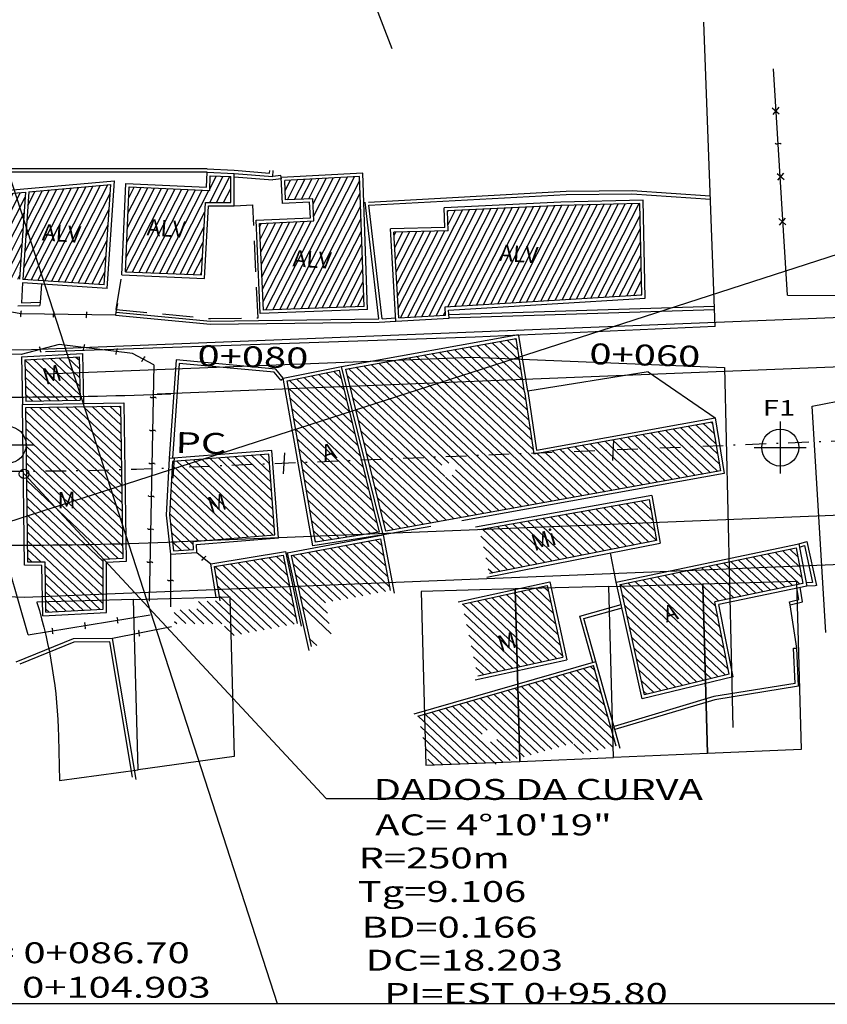
# Model space of a CAD drawing. Extents: x -425 to -5, y 3 to 300.
# Drawn here: x -221 to -172, y 56 to 116 of the extents above; entities that cross this region are included whole.
import ezdxf
from ezdxf.enums import TextEntityAlignment as Align

# ---------------------------------------------------------------- set-up
doc = ezdxf.new("R2010")
doc.units = 0
doc.header["$LTSCALE"] = 5
doc.header["$MEASUREMENT"] = 0
for name, pattern in [('DASHDOT2', [0.5, 0.25, -0.125, 0, -0.125]), ('HIDDEN', [0.375, 0.25, -0.125]), ('LIN0', [0])]:
    doc.linetypes.add(name, pattern=pattern)
doc.layers.get('0').update_dxf_attribs({"linetype": 'CONTINUOUS'})
for name, color, linetype in [('-DEMOLIR--DIVISA', 7, 'CONTINUOUS'), ('-DEMOLIR-ASSENTAR-TXS', 2, 'CONTINUOUS'), ('-DEMOLIR-DIRETRIZ-TXS', 2, 'CONTINUOUS'), ('-EXISTENTE-DIVISA', 1, 'CONTINUOUS'), ('-EXISTENTE-EDIFS', 7, 'LIN0'), ('-EXISTENTE_PL', 7, 'CONTINUOUS'), ('EDIFICAÇÃO', 8, 'CONTINUOUS'), ('EIXO', 7, 'DASHDOT2'), ('ESPEC', 2, 'CONTINUOUS'), ('MALHA', 7, 'CONTINUOUS'), ('MF-PROJ', 2, 'CONTINUOUS'), ('PREDIAL-EXISTE', 1, 'CONTINUOUS'), ('PROJETO', 210, 'CONTINUOUS'), ('STALBL', 3, 'CONTINUOUS')]:
    doc.layers.add(name, color=color, linetype=linetype)
doc.styles.add('REGUA60', font='romans.shx', dxfattribs={"width": 1.4})
doc.styles.add('ROMANS', font='romans', dxfattribs={"height": 0.76})
pattern_1 = [(136.57302, (-115.23615, -290.2748), (-0.25778608, -0.27234415), [])]
pattern_2 = [(136.573022257, (323351.9477, -1659488.95457), (-0.25778607849, -0.27234415312), [])]
pattern_3 = [(62.915833333, (344605.4184, -1655204.6227), (-0.33387699661, 0.170737081896), [])]

# ---------------------------------------------------------------- blocks, each defined once
blk = doc.blocks.new('NORTE2')
at = {"color": 0, "linetype": 'BYBLOCK'}
for p, q in [((0, 14.4), (0, 9)), ((-14.4, 0), (-9, 0)), ((0, 0), (0, -27)), ((9, 0), (14.4, 0))]:
    blk.add_line(p, q, dxfattribs=at)
blk.add_circle((0, 0), 9, dxfattribs=at)
at = {"color": 4}
blk.add_solid([(-9, 0), (0, 9), (9, 0)], dxfattribs=at)
blk = doc.blocks.new('LBL_TIC')
blk.add_line((0, -0.04165), (0, 0.04165))

msp = doc.modelspace()

# ---------------------------------------------------------------- hatches: boundary and pattern name
at = {"layer": 'EDIFICAÇÃO'}
h = msp.add_hatch(dxfattribs=at)
h.set_pattern_fill('ANSI31', color=256, scale=3, angle=17.91583, style=0)
h.set_pattern_definition(pattern_3)
h.paths.add_polyline_path([(-209.749, 105.17), (-208.208, 105.166), (-208.213, 106.745), (-209.455, 106.803), (-209.495, 105.904), (-214.39, 106.117), (-214.614, 100.972), (-209.99, 100.771)])
h.paths.add_polyline_path([(-213.554, 102.942), (-210.632, 102.751), (-210.534, 104.248), (-213.456, 104.439)], flags=24)
h = msp.add_hatch(dxfattribs=at)
h.set_pattern_fill('ANSI31', color=256, scale=3, angle=17.91583, style=0)
h.set_pattern_definition(pattern_3)
h.paths.add_polyline_path([(-203.174, 104.056), (-206.47, 103.905), (-206.229, 98.641), (-200.116, 98.858), (-200.389, 106.744), (-204.938, 106.509), (-204.884, 105.329), (-203.235, 105.405)])
h.paths.add_polyline_path([(-204.702, 101.06), (-201.78, 100.869), (-201.682, 102.366), (-204.604, 102.557)], flags=24)
h = msp.add_hatch(dxfattribs=at)
h.set_pattern_fill('ANSI31', color=256, scale=3, angle=17.91583, style=0)
h.set_pattern_definition(pattern_3)
h.paths.add_polyline_path([(-215.902, 100.17), (-215.496, 106.272), (-220.479, 105.828), (-220.834, 100.498)])
h.paths.add_polyline_path([(-219.92, 102.636), (-216.997, 102.445), (-216.9, 103.942), (-219.822, 104.133)], flags=24)
h = msp.add_hatch(dxfattribs=at)
h.set_pattern_fill('ANSI31', color=256, scale=3, angle=17.91583, style=0)
h.set_pattern_definition(pattern_3)
h.paths.add_polyline_path([(-221.034, 100.512), (-220.681, 105.81), (-227.325, 105.218), (-225.966, 100.84)])
h.paths.add_polyline_path([(-225.027, 102.775), (-222.105, 102.584), (-222.007, 104.081), (-224.929, 104.272)], flags=24)
h = msp.add_hatch(dxfattribs=at)
h.set_pattern_fill('ANSI31', color=256, scale=3, angle=17.91583, style=0)
h.set_pattern_definition(pattern_3)
h.paths.add_polyline_path([(-195.05, 104.659), (-195.023, 103.455), (-198.314, 103.38), (-198.009, 98.173), (-195.174, 98.331), (-195.202, 98.829), (-183.253, 99.557), (-183.379, 105.104), (-188.178, 104.986)])
h.paths.add_polyline_path([(-192.15, 101.391), (-189.228, 101.2), (-189.13, 102.697), (-192.052, 102.888)], flags=24)
h = msp.add_hatch(dxfattribs=at)
h.set_pattern_fill('ANSI31', color=256, scale=3, angle=17.18112, style=0)
h.set_pattern_definition(pattern_1)
h.paths.add_polyline_path([(-220.707, 95.62), (-220.665, 93.113), (-217.365, 93.168), (-217.41, 95.797)])
h.paths.add_polyline_path([(-219.443, 93.823), (-218.237, 94.195), (-218.68, 95.628), (-219.886, 95.256)], flags=24)
h = msp.add_hatch(dxfattribs=at)
h.set_pattern_fill('ANSI31', color=256, scale=3, angle=17.18112, style=0)
h.set_pattern_definition(pattern_1)
h.paths.add_polyline_path([(-201.631, 94.982), (-204.798, 94.347), (-203.063, 84.552), (-199.204, 85.143)])
h.paths.add_polyline_path([(-202.638, 89.123), (-201.432, 89.495), (-201.875, 90.928), (-203.081, 90.556)], flags=24)
h = msp.add_hatch(dxfattribs=at)
h.set_pattern_fill('ANSI31', color=256, scale=3, angle=17.18112, style=0)
h.set_pattern_definition(pattern_1)
h.paths.add_polyline_path([(-214.911, 92.81), (-220.659, 92.713), (-220.54, 83.335), (-219.484, 83.328), (-219.436, 80.283), (-215.958, 80.47), (-215.956, 83.49), (-214.771, 83.561)])
h.paths.add_polyline_path([(-218.786, 86.345), (-217.525, 86.362), (-217.545, 87.862), (-218.807, 87.845)], flags=24)
h = msp.add_hatch(dxfattribs=at)
h.set_pattern_fill('ANSI31', color=256, scale=3, angle=17.18112, style=0)
h.set_pattern_definition(pattern_1)
h.paths.add_polyline_path([(-211.927, 86.195), (-211.694, 84.024), (-210.477, 84.097), (-210.507, 84.592), (-205.53, 84.996), (-205.9, 89.89), (-211.754, 89.446)])
h.paths.add_polyline_path([(-209.418, 86.001), (-208.212, 86.374), (-208.655, 87.807), (-209.861, 87.435)], flags=24)
h = msp.add_hatch(dxfattribs=at)
h.set_pattern_fill('ANSI31', color=256, scale=3, angle=17.18112, style=0)
h.set_pattern_definition(pattern_1)
h.paths.add_polyline_path([(-193.119, 85.303), (-192.513, 82.644), (-182.374, 84.638), (-182.817, 87.143)])
h.paths.add_polyline_path([(-189.604, 84.308), (-188.796, 84.558), (-189.018, 85.275), (-189.825, 85.025)], flags=24)
h = msp.add_hatch(dxfattribs=at)
h.set_pattern_fill('ANSI31', color=256, scale=3, angle=17.18112, style=0)
h.set_pattern_definition(pattern_2)
h.paths.add_polyline_path([(-204.174, 79.598), (-205.039, 83.751), (-209.197, 83.059), (-208.865, 80.99), (-210.288, 80.927), (-210.268, 80.477), (-211.416, 80.426), (-211.666, 80.415), (-211.63, 79.599), (-208.635, 79.579), (-208.417, 78.803)])
h.paths.add_polyline_path([(-208.636, 79.712), (-207.92, 79.934), (-208.141, 80.65), (-208.858, 80.429)], flags=24)
h = msp.add_hatch(dxfattribs=at)
h.set_pattern_fill('ANSI31', color=256, scale=3, angle=17.18112, style=0)
h.set_pattern_definition(pattern_2)
h.paths.add_polyline_path([(-178.824, 80.918), (-173.475, 82.035), (-173.889, 84.206), (-184.57, 81.969), (-183.087, 75.274), (-177.948, 76.523)])
h.paths.add_polyline_path([(-181.889, 79.357), (-180.683, 79.73), (-181.126, 81.163), (-182.332, 80.79)], flags=24)
h = msp.add_hatch(dxfattribs=at)
h.set_pattern_fill('ANSI31', color=256, scale=3, angle=17.18112, style=0)
h.set_pattern_definition(pattern_1)
h.paths.add_polyline_path([(-189.002, 81.905), (-194.173, 80.774), (-193.222, 76.427), (-188.052, 77.558)])
h.paths.add_polyline_path([(-191.724, 77.633), (-190.689, 77.953), (-190.91, 78.669), (-191.945, 78.349)], flags=24)

# ---------------------------------------------------------------- linework, layer by layer
at = {"layer": '-DEMOLIR--DIVISA'}
for p, q in [((-175.343, 110.925), (-174.914, 110.555)), ((-174.944, 110.954), (-175.313, 110.526)), ((-175.131, 108.735), (-175.169, 108.767)), ((-175.131, 108.735), (-174.981, 108.746)), ((-174.832, 108.757), (-174.981, 108.746)), ((-174.832, 108.757), (-174.794, 108.724)), ((-175.048, 106.936), (-174.62, 106.566)), ((-174.649, 106.965), (-175.019, 106.537)), ((-174.948, 104.195), (-174.52, 103.826)), ((-174.549, 104.225), (-174.919, 103.796)), ((-199.22, 98.107), (-199.381, 99.478)), ((-199.02, 98.117), (-199.181, 99.484)), ((-220.965, 98.407), (-223.193, 98.824)), ((-215.099, 99.046), (-215.183, 98.521)), ((-178.847, 98.854), (-194.974, 98.342)), ((-220.968, 98.257), (-221.003, 98.222)), ((-220.968, 98.257), (-220.965, 98.407)), ((-220.963, 98.557), (-220.965, 98.407)), ((-215.214, 98.323), (-220.965, 98.407)), ((-220.963, 98.557), (-220.927, 98.592)), ((-218.968, 98.228), (-219.004, 98.193)), ((-218.968, 98.228), (-218.966, 98.378)), ((-218.963, 98.528), (-218.966, 98.378)), ((-218.963, 98.528), (-218.928, 98.563)), ((-216.968, 98.199), (-217.004, 98.164)), ((-216.968, 98.199), (-216.966, 98.349)), ((-216.964, 98.499), (-216.966, 98.349)), ((-216.964, 98.499), (-216.928, 98.533)), ((-215.183, 98.521), (-215.214, 98.323)), ((-215.214, 98.323), (-209.449, 97.774)), ((-215.183, 98.521), (-209.441, 97.974)), ((-209.441, 97.974), (-199.22, 98.107)), ((-199.02, 98.117), (-198.208, 98.162)), ((-178.84, 98.655), (-194.963, 98.143)), ((-209.449, 97.774), (-199.197, 97.907)), ((-199.197, 97.907), (-198.197, 97.963)), ((-201.483, 95.216), (-190.74, 97.147)), ((-190.186, 93.714), (-190.718, 97.102)), ((-218.633, 96.549), (-220.941, 95.944)), ((-219.825, 96.391), (-219.799, 96.435)), ((-219.825, 96.391), (-219.787, 96.246)), ((-214.178, 96.001), (-218.633, 96.549)), ((-217.147, 96.215), (-217.129, 96.364)), ((-217.111, 96.513), (-217.129, 96.364)), ((-217.111, 96.513), (-217.071, 96.543)), ((-215.126, 96.268), (-215.086, 96.299)), ((-220.941, 95.944), (-222.706, 95.959)), ((-219.749, 96.101), (-219.787, 96.246)), ((-219.749, 96.101), (-219.774, 96.058)), ((-217.147, 96.215), (-217.187, 96.184)), ((-215.162, 95.971), (-215.202, 95.94)), ((-215.162, 95.971), (-215.144, 96.119)), ((-215.126, 96.268), (-215.144, 96.119)), ((-212.881, 95.323), (-214.178, 96.001)), ((-213.46, 95.795), (-213.53, 95.662)), ((-213.46, 95.795), (-213.412, 95.81)), ((-213.599, 95.529), (-213.647, 95.514)), ((-213.599, 95.529), (-213.53, 95.662)), ((-212.881, 95.323), (-213.174, 80.967)), ((-182.883, 94.888), (-190.186, 93.714)), ((-213.072, 93.326), (-213.107, 93.362)), ((-213.072, 93.326), (-212.922, 93.323)), ((-212.772, 93.32), (-212.922, 93.323)), ((-212.772, 93.32), (-212.738, 93.284)), ((-213.113, 91.327), (-213.148, 91.363)), ((-213.113, 91.327), (-212.963, 91.324)), ((-212.813, 91.321), (-212.963, 91.324)), ((-212.813, 91.321), (-212.778, 91.285)), ((-213.154, 89.327), (-213.188, 89.363)), ((-213.154, 89.327), (-213.004, 89.324)), ((-212.854, 89.321), (-213.004, 89.324)), ((-212.854, 89.321), (-212.819, 89.285)), ((-213.195, 87.328), (-213.229, 87.364)), ((-213.195, 87.328), (-213.045, 87.324)), ((-212.895, 87.321), (-213.045, 87.324)), ((-212.895, 87.321), (-212.86, 87.285)), ((-213.235, 85.328), (-213.27, 85.364)), ((-213.235, 85.328), (-213.085, 85.325)), ((-212.935, 85.322), (-213.085, 85.325)), ((-212.935, 85.322), (-212.901, 85.286)), ((-220.515, 78.912), (-222.249, 84.9)), ((-210.265, 83.91), (-209.427, 83.224)), ((-184.809, 82.123), (-185.156, 83.887)), ((-213.276, 83.328), (-213.311, 83.364)), ((-213.276, 83.328), (-213.126, 83.325)), ((-212.976, 83.322), (-213.126, 83.325)), ((-212.976, 83.322), (-212.941, 83.286)), ((-209.941, 83.451), (-209.991, 83.446)), ((-209.941, 83.451), (-209.846, 83.567)), ((-209.751, 83.683), (-209.846, 83.567)), ((-209.751, 83.683), (-209.701, 83.688)), ((-212.024, 82.21), (-212.059, 82.245)), ((-212.024, 82.21), (-211.874, 82.21)), ((-211.724, 82.209), (-211.874, 82.21)), ((-211.724, 82.209), (-211.688, 82.174)), ((-173.833, 81.644), (-173.852, 81.752)), ((-173.636, 81.68), (-173.656, 81.792)), ((-215.114, 79.948), (-215.085, 79.988)), ((-213.812, 79.159), (-213.785, 79.2)), ((-213.812, 79.159), (-213.783, 79.011)), ((-213.754, 78.864), (-213.783, 79.011)), ((-213.754, 78.864), (-213.782, 78.823))]:
    msp.add_line(p, q, dxfattribs=at)
at = {"layer": '-EXISTENTE-DIVISA', "color": 0}
for p, q in [((-208.013, 106.736), (-205.659, 106.542)), ((-205.171, 106.813), (-205.665, 106.743)), ((-205.143, 106.615), (-205.659, 106.542)), ((-205.143, 106.615), (-205.171, 106.813))]:
    msp.add_line(p, q, dxfattribs=at)
at = {"layer": '-EXISTENTE-DIVISA', "color": 7}
for p, q in [((-199.85, 105.202), (-187.855, 105.857)), ((-187.855, 105.857), (-183.85, 105.897)), ((-183.85, 105.897), (-179.101, 105.571)), ((-199.828, 105.003), (-187.849, 105.657)), ((-187.849, 105.657), (-183.856, 105.697)), ((-183.856, 105.697), (-179.093, 105.37)), ((-199.381, 99.478), (-200.052, 105.191)), ((-199.181, 99.484), (-199.828, 105.003))]:
    msp.add_line(p, q, dxfattribs=at)
at = {"layer": '-EXISTENTE-EDIFS', "linetype": 'CONTINUOUS'}
for p, q in [((-209.642, 107.212), (-226.117, 107.226)), ((-209.642, 107.212), (-208.001, 107.136)), ((-208.001, 107.136), (-205.857, 106.959)), ((-205.857, 106.959), (-205.85, 107.119)), ((-205.665, 106.743), (-205.65, 107.117)), ((-227.589, 105.395), (-215.28, 106.492)), ((-209.646, 107.012), (-226.303, 107.026)), ((-209.686, 106.113), (-209.646, 107.012)), ((-209.646, 107.012), (-208.014, 106.936)), ((-209.646, 107.012), (-208.014, 106.936)), ((-209.495, 105.904), (-209.455, 106.803)), ((-209.455, 106.803), (-208.213, 106.745)), ((-208.208, 105.166), (-208.213, 106.745)), ((-208.008, 104.965), (-208.014, 106.936)), ((-208.014, 106.936), (-205.665, 106.743)), ((-200.196, 106.954), (-205.147, 106.699)), ((-205.074, 105.12), (-205.147, 106.699)), ((-200.389, 106.744), (-204.938, 106.509)), ((-204.884, 105.329), (-204.938, 106.509)), ((-200.116, 98.858), (-200.389, 106.744)), ((-199.909, 98.665), (-200.196, 106.954)), ((-220.479, 105.828), (-215.496, 106.272)), ((-214.823, 100.781), (-214.581, 106.326)), ((-214.614, 100.972), (-214.39, 106.117)), ((-214.581, 106.326), (-209.686, 106.113)), ((-214.39, 106.117), (-209.495, 105.904)), ((-227.325, 105.218), (-220.681, 105.81)), ((-203.235, 105.405), (-204.884, 105.329)), ((-203.174, 104.056), (-203.235, 105.405)), ((-183.184, 105.309), (-188.185, 105.186)), ((-183.049, 99.369), (-183.184, 105.309)), ((-209.749, 105.17), (-208.208, 105.166)), ((-209.56, 104.97), (-208.008, 104.965)), ((-203.426, 105.196), (-205.074, 105.12)), ((-203.383, 104.247), (-203.426, 105.196)), ((-188.185, 105.186), (-195.254, 104.85)), ((-195.227, 103.65), (-195.254, 104.85)), ((-188.178, 104.986), (-195.05, 104.659)), ((-195.023, 103.455), (-195.05, 104.659)), ((-183.379, 105.104), (-188.178, 104.986)), ((-183.253, 99.557), (-183.379, 105.104)), ((-206.679, 104.096), (-203.383, 104.247)), ((-206.42, 98.434), (-206.679, 104.096)), ((-206.47, 103.905), (-203.174, 104.056)), ((-206.229, 98.641), (-206.47, 103.905)), ((-195.227, 103.65), (-198.526, 103.576)), ((-198.197, 97.963), (-198.526, 103.576)), ((-195.023, 103.455), (-198.314, 103.38)), ((-198.009, 98.173), (-198.314, 103.38)), ((-195.202, 98.829), (-183.253, 99.557)), ((-194.991, 98.642), (-183.049, 99.369)), ((-200.116, 98.858), (-206.229, 98.641)), ((-195.174, 98.331), (-195.202, 98.829)), ((-199.909, 98.665), (-206.42, 98.434)), ((-198.197, 97.963), (-194.963, 98.143)), ((-198.009, 98.173), (-195.174, 98.331)), ((-194.963, 98.143), (-194.991, 98.642))]:
    msp.add_line(p, q, dxfattribs=at)
at = {"layer": '-EXISTENTE-EDIFS', "linetype": 'HIDDEN', "ltscale": 1.5}
for p, q in [((-208.008, 104.965), (-206.872, 105.025)), ((-206.558, 98.161), (-206.872, 105.025)), ((-215.168, 98.67), (-209.435, 98.124)), ((-209.435, 98.124), (-206.558, 98.161))]:
    msp.add_line(p, q, dxfattribs=at)
at = {"layer": '-EXISTENTE-EDIFS'}
msp.add_line((-219.784, 99.118), (-219.797, 98.917), dxfattribs=at)
at = {"layer": '-EXISTENTE-EDIFS', "linetype": 'HIDDEN', "ltscale": 1.5}
msp.add_lwpolyline([(-215.168, 98.67), (-214.823, 100.781)], dxfattribs=at)
at = {"layer": '-EXISTENTE_PL'}
for points in [[(-185.256, 81.859), (-179.558, 82.016), (-179.275, 71.709), (-184.971, 71.47)], [(-179.558, 82.016), (-173.86, 82.172), (-173.58, 71.949), (-179.275, 71.709)], [(-196.652, 81.546), (-196.362, 70.991), (-190.666, 71.231), (-190.954, 81.703)], [(-185.256, 81.859), (-190.954, 81.703), (-190.666, 71.231), (-184.971, 71.47)], [(-214.126, 81.066), (-208.278, 81.227), (-208.012, 71.526), (-213.842, 70.721)]]:
    msp.add_lwpolyline(points, close=True, dxfattribs=at)
msp.add_lwpolyline([(-219.986, 80.905, 0.002534), (-219.98, 80.886, -0.06834), (-218.671, 72.746), (-218.609, 70.063), (-213.842, 70.721), (-214.126, 81.066)], format="xyb", close=True, dxfattribs=at)
at = {"layer": 'EDIFICAÇÃO', "linetype": 'CONTINUOUS'}
for p, q in [((-215.716, 99.957), (-215.28, 106.492)), ((-215.902, 100.17), (-215.496, 106.272)), ((-209.99, 100.771), (-209.749, 105.17)), ((-209.801, 100.562), (-209.56, 104.97)), ((-215.902, 100.17), (-220.834, 100.498)), ((-214.823, 100.781), (-209.801, 100.562)), ((-214.614, 100.972), (-209.99, 100.771)), ((-215.716, 99.957), (-220.848, 100.299)), ((-217.775, 78.679), (-221.263, 77.258)), ((-217.736, 78.479), (-221.022, 77.14)), ((-215.39, 78.689), (-217.775, 78.679)), ((-215.559, 78.488), (-217.736, 78.479)), ((-214.19, 70.279), (-215.559, 78.488)), ((-213.962, 70.13), (-215.39, 78.689))]:
    msp.add_line(p, q, dxfattribs=at)
at = {"layer": 'EDIFICAÇÃO'}
for p, q in [((-220.681, 105.81), (-221.034, 100.512)), ((-220.479, 105.828), (-220.834, 100.498)), ((-220.848, 100.299), (-220.928, 99.086)), ((-221.142, 98.89), (-219.797, 98.917)), ((-220.928, 99.086), (-219.784, 99.118)), ((-201.483, 95.216), (-190.74, 97.147)), ((-201.237, 95.056), (-190.891, 96.916)), ((-190.874, 96.81), (-190.971, 96.902)), ((-190.384, 93.683), (-190.891, 96.916)), ((-190.186, 93.714), (-190.718, 97.102)), ((-190.22, 92.576), (-194.18, 96.325)), ((-190.309, 93.177), (-193.722, 96.407)), ((-190.399, 93.779), (-193.263, 96.49)), ((-190.494, 94.385), (-192.805, 96.572)), ((-190.589, 94.991), (-192.346, 96.655)), ((-190.684, 95.598), (-191.888, 96.737)), ((-190.779, 96.204), (-191.43, 96.819)), ((-220.91, 95.809), (-217.213, 96.008)), ((-220.91, 95.809), (-220.861, 92.909)), ((-220.707, 95.62), (-217.41, 95.797)), ((-217.41, 95.797), (-217.365, 93.168)), ((-217.213, 96.008), (-217.162, 92.972)), ((-188.262, 87.109), (-197.389, 95.748)), ((-187.804, 87.191), (-196.931, 95.831)), ((-187.346, 87.274), (-196.472, 95.913)), ((-189.863, 90.173), (-196.014, 95.995)), ((-189.952, 90.774), (-195.556, 96.078)), ((-190.041, 91.375), (-195.097, 96.16)), ((-190.131, 91.975), (-194.639, 96.243)), ((-220.707, 95.62), (-220.665, 93.113)), ((-211.539, 95.614), (-211.944, 89.632)), ((-211.353, 95.396), (-211.743, 89.647)), ((-194.981, 89.338), (-201.057, 95.089)), ((-191.47, 86.531), (-200.599, 95.171)), ((-191.012, 86.613), (-200.14, 95.254)), ((-190.554, 86.696), (-199.682, 95.336)), ((-190.095, 86.779), (-199.223, 95.419)), ((-189.637, 86.861), (-198.765, 95.501)), ((-189.179, 86.944), (-198.306, 95.583)), ((-188.72, 87.026), (-197.848, 95.666)), ((-203.226, 84.324), (-205.029, 94.504)), ((-203.226, 84.324), (-205.029, 94.504)), ((-195.393, 89.211), (-201.137, 94.648)), ((-182.883, 94.888), (-190.186, 93.714)), ((-203.063, 84.552), (-204.798, 94.347)), ((-195.222, 88.533), (-200.97, 93.974)), ((-193.303, 86.201), (-200.804, 93.301)), ((-190.384, 93.684), (-189.822, 89.899)), ((-190.186, 93.714), (-189.655, 90.132)), ((-220.861, 92.909), (-214.714, 93.013)), ((-220.738, 83.137), (-220.861, 92.909)), ((-220.665, 93.113), (-217.365, 93.168)), ((-220.659, 92.713), (-214.911, 92.81)), ((-220.54, 83.335), (-220.659, 92.713)), ((-214.911, 92.81), (-214.771, 83.561)), ((-214.714, 93.013), (-214.569, 83.373)), ((-193.762, 86.118), (-200.638, 92.627)), ((-194.22, 86.036), (-200.472, 91.953)), ((-178.552, 89.277), (-180.905, 91.505)), ((-178.653, 89.89), (-180.447, 91.588)), ((-178.755, 90.502), (-179.989, 91.67)), ((-178.857, 91.115), (-179.531, 91.753)), ((-178.958, 91.727), (-179.072, 91.835)), ((-194.678, 85.953), (-200.306, 91.28)), ((-181.388, 88.347), (-184.113, 90.927)), ((-180.929, 88.43), (-183.655, 91.01)), ((-180.471, 88.512), (-183.197, 91.092)), ((-180.013, 88.595), (-182.739, 91.175)), ((-179.555, 88.677), (-182.28, 91.257)), ((-179.096, 88.76), (-181.822, 91.34)), ((-178.638, 88.842), (-181.364, 91.422)), ((-195.137, 85.87), (-200.14, 90.606)), ((-184.596, 87.769), (-187.322, 90.349)), ((-184.138, 87.852), (-186.863, 90.432)), ((-183.679, 87.934), (-186.405, 90.514)), ((-183.221, 88.017), (-185.947, 90.597)), ((-182.763, 88.099), (-185.488, 90.679)), ((-182.304, 88.182), (-185.03, 90.762)), ((-181.846, 88.265), (-184.572, 90.845)), ((-205.716, 90.105), (-211.944, 89.632)), ((-205.9, 89.89), (-211.754, 89.446)), ((-205.53, 84.996), (-205.9, 89.89)), ((-205.315, 84.813), (-205.716, 90.105)), ((-195.595, 85.788), (-199.973, 89.932)), ((-186.887, 87.356), (-189.613, 89.936)), ((-186.429, 87.439), (-189.155, 90.019)), ((-185.971, 87.522), (-188.696, 90.102)), ((-185.512, 87.604), (-188.238, 90.184)), ((-185.054, 87.687), (-187.78, 90.267)), ((-211.944, 89.632), (-212.128, 86.19)), ((-211.754, 89.446), (-211.927, 86.195)), ((-196.053, 85.705), (-199.807, 89.259)), ((-196.511, 85.623), (-199.641, 88.585)), ((-192.387, 86.366), (-194.767, 88.619)), ((-191.928, 86.448), (-194.564, 88.943)), ((-196.97, 85.54), (-199.475, 87.912)), ((-192.845, 86.283), (-195.179, 88.492)), ((-182.655, 87.375), (-193.361, 85.463)), ((-182.655, 87.375), (-182.142, 84.48)), ((-197.428, 85.458), (-199.309, 87.238)), ((-193.119, 85.303), (-182.817, 87.143)), ((-182.817, 87.143), (-182.374, 84.638)), ((-212.128, 86.19), (-211.872, 83.813)), ((-211.927, 86.195), (-211.694, 84.024)), ((-197.886, 85.375), (-199.143, 86.564)), ((-198.345, 85.293), (-198.976, 85.891)), ((-210.507, 84.592), (-205.53, 84.996)), ((-198.803, 85.21), (-198.81, 85.217)), ((-210.477, 84.097), (-210.507, 84.592)), ((-210.295, 84.409), (-205.315, 84.813)), ((-210.265, 83.91), (-210.295, 84.409)), ((-198.577, 81.827), (-201.244, 84.352)), ((-198.693, 82.453), (-200.788, 84.436)), ((-198.809, 83.079), (-200.332, 84.521)), ((-198.925, 83.706), (-199.876, 84.605)), ((-199.041, 84.332), (-199.419, 84.69)), ((-192.664, 82.41), (-182.142, 84.48)), ((-182.374, 84.638), (-192.513, 82.644)), ((-184.809, 82.123), (-173.73, 84.443)), ((-173.73, 84.443), (-173.241, 84.581)), ((-173.73, 84.443), (-173.241, 81.879)), ((-173.693, 84.246), (-173.39, 84.331)), ((-173.39, 84.331), (-172.889, 82.085)), ((-173.241, 84.581), (-172.646, 81.917)), ((-211.872, 83.813), (-211.875, 80.606)), ((-211.872, 83.813), (-210.265, 83.91)), ((-211.694, 84.024), (-210.477, 84.097)), ((-209.427, 83.224), (-204.882, 83.979)), ((-209.197, 83.059), (-205.039, 83.751)), ((-205.039, 83.751), (-204.174, 79.598)), ((-204.882, 83.979), (-203.937, 79.439)), ((-204.789, 83.898), (-203.477, 77.963)), ((-204.549, 83.739), (-203.324, 78.2)), ((-201.562, 81.038), (-204.438, 83.76)), ((-201.106, 81.123), (-203.981, 83.845)), ((-200.65, 81.207), (-203.525, 83.929)), ((-200.194, 81.292), (-203.069, 84.014)), ((-199.737, 81.376), (-202.613, 84.098)), ((-199.281, 81.461), (-202.157, 84.183)), ((-198.825, 81.546), (-201.7, 84.267)), ((-184.57, 81.969), (-173.889, 84.206)), ((-173.889, 84.206), (-173.475, 82.035)), ((-219.68, 83.129), (-220.738, 83.137)), ((-219.484, 83.328), (-220.54, 83.335)), ((-219.633, 80.072), (-219.68, 83.129)), ((-219.436, 80.283), (-219.484, 83.328)), ((-215.958, 80.47), (-215.956, 83.49)), ((-214.771, 83.561), (-215.956, 83.49)), ((-215.758, 80.281), (-215.756, 83.301)), ((-214.569, 83.373), (-215.756, 83.301)), ((-209.098, 81.18), (-209.427, 83.224)), ((-202.018, 80.954), (-204.44, 83.246)), ((-208.865, 80.99), (-209.197, 83.059)), ((-202.466, 80.861), (-204.296, 82.593)), ((-202.35, 80.235), (-204.151, 81.94)), ((-194.411, 80.927), (-188.85, 82.143)), ((-188.85, 82.143), (-187.814, 77.405)), ((-183.238, 75.032), (-184.809, 82.123)), ((-183.087, 75.274), (-184.57, 81.969)), ((-173.475, 82.035), (-178.824, 80.918)), ((-172.889, 82.085), (-173.279, 82.078)), ((-194.173, 80.774), (-189.002, 81.905)), ((-189.002, 81.905), (-188.052, 77.558)), ((-173.241, 81.879), (-178.59, 80.763)), ((-173.729, 81.068), (-173.833, 81.644)), ((-173.498, 80.919), (-173.636, 81.68)), ((-172.736, 81.888), (-173.241, 81.879)), ((-172.646, 81.917), (-172.736, 81.888)), ((-202.234, 79.609), (-204.007, 81.287)), ((-187.025, 80.047), (-184.506, 80.751)), ((-177.948, 76.523), (-178.824, 80.918)), ((-177.715, 76.374), (-178.59, 80.763)), ((-174.299, 80.929), (-173.729, 81.068)), ((-174.252, 80.735), (-173.498, 80.919)), ((-173.852, 78.107), (-174.252, 80.735)), ((-219.633, 80.072), (-215.758, 80.281)), ((-219.436, 80.283), (-215.958, 80.47)), ((-202.118, 78.982), (-203.862, 80.634)), ((-186.778, 79.909), (-184.462, 80.556)), ((-220.515, 78.912), (-213.116, 80.123)), ((-217.087, 79.625), (-217.058, 79.665)), ((-217.087, 79.625), (-217.063, 79.477)), ((-215.114, 79.948), (-215.09, 79.8)), ((-215.065, 79.652), (-215.094, 79.611)), ((-215.065, 79.652), (-215.09, 79.8)), ((-186.239, 77.236), (-187.025, 80.047)), ((-186.046, 77.289), (-186.778, 79.909)), ((-219.061, 79.302), (-219.032, 79.342)), ((-219.061, 79.302), (-219.037, 79.154)), ((-219.013, 79.006), (-219.042, 78.965)), ((-219.013, 79.006), (-219.037, 79.154)), ((-217.039, 79.329), (-217.068, 79.288)), ((-217.039, 79.329), (-217.063, 79.477)), ((-211.821, 79.4), (-215.39, 78.693)), ((-202.999, 78.268), (-203.429, 78.675)), ((-174.052, 78.098), (-173.852, 78.107)), ((-173.952, 75.959), (-174.052, 78.098)), ((-173.744, 75.79), (-173.852, 78.107)), ((-197.087, 74.122), (-186.047, 77.291)), ((-193.375, 76.189), (-187.814, 77.405)), ((-193.222, 76.427), (-188.052, 77.558)), ((-184.573, 72.014), (-186.047, 77.291)), ((-196.85, 73.982), (-186.185, 77.043)), ((-185.509, 74.621), (-187.63, 76.628)), ((-185.705, 75.323), (-187.211, 76.748)), ((-185.901, 76.025), (-186.792, 76.869)), ((-186.097, 76.727), (-186.374, 76.989)), ((-184.822, 72.162), (-186.185, 77.043)), ((-185.48, 72.012), (-189.722, 76.028)), ((-185.04, 72.112), (-189.304, 76.148)), ((-184.92, 72.515), (-188.885, 76.268)), ((-185.116, 73.217), (-188.467, 76.388)), ((-185.312, 73.919), (-188.048, 76.508)), ((-177.715, 76.374), (-183.238, 75.032)), ((-177.948, 76.523), (-183.087, 75.274)), ((-173.952, 75.959), (-178.88, 75.166)), ((-188.29, 72.09), (-191.815, 75.427)), ((-187.866, 72.205), (-191.397, 75.547)), ((-187.443, 72.321), (-190.978, 75.667)), ((-186.359, 71.811), (-190.56, 75.787)), ((-185.919, 71.912), (-190.141, 75.908)), ((-173.744, 75.79), (-178.836, 74.97)), ((-190.409, 71.514), (-193.908, 74.826)), ((-189.985, 71.629), (-193.49, 74.946)), ((-189.561, 71.744), (-193.071, 75.067)), ((-189.138, 71.86), (-192.653, 75.187)), ((-188.714, 71.975), (-192.234, 75.307)), ((-178.88, 75.166), (-184.946, 73.35)), ((-178.836, 74.97), (-184.892, 73.157)), ((-192.745, 71.143), (-196.001, 74.226)), ((-192.104, 71.053), (-195.583, 74.346)), ((-191.68, 71.168), (-195.164, 74.466)), ((-192.947, 72.884), (-194.746, 74.586)), ((-192.657, 73.125), (-194.327, 74.706)), ((-193.79, 71.1), (-196.838, 73.985)), ((-193.267, 71.121), (-196.42, 74.105)), ((-194.312, 71.078), (-196.705, 73.343)), ((-194.834, 71.056), (-196.556, 72.685)), ((-191.256, 71.283), (-192.443, 72.407)), ((-190.832, 71.398), (-192.063, 72.563)), ((-195.357, 71.034), (-196.406, 72.027)), ((-186.798, 71.711), (-187.393, 72.274)), ((-195.879, 71.012), (-196.257, 71.369)), ((-96.499, 56.499), (-380.183, 56.499))]:
    msp.add_line(p, q, dxfattribs=at)
at = {"layer": 'EDIFICAÇÃO', "linetype": 'HIDDEN', "ltscale": 1.5}
msp.add_line((-219.71, 100.223), (-219.784, 99.118), dxfattribs=at)
at = {"layer": 'EDIFICAÇÃO', "color": 8}
for p, q in [((-205.478, 95.052), (-211.539, 95.614)), ((-205.58, 94.861), (-211.353, 95.396)), ((-205.029, 94.504), (-201.483, 95.216)), ((-205.184, 94.378), (-205.58, 94.861)), ((-205.029, 94.504), (-205.478, 95.052)), ((-205.184, 94.378), (-205.029, 94.504)), ((-204.798, 94.347), (-201.631, 94.982))]:
    msp.add_line(p, q, dxfattribs=at)
at = {"layer": 'EDIFICAÇÃO'}
for points in [[(-196.059, 85.501), (-198.958, 84.979), (-201.483, 95.216)], [(-201.631, 94.982), (-199.204, 85.143), (-203.063, 84.552)], [(-189.822, 89.899), (-178.979, 91.852), (-178.484, 88.87), (-198.808, 85.209), (-201.237, 95.056)], [(-182.883, 94.888), (-178.815, 92.085)], [(-189.655, 90.132), (-189.655, 90.132), (-178.815, 92.085), (-178.255, 88.708), (-194.184, 85.839)], [(-204.789, 83.898), (-198.958, 84.979), (-198.302, 81.439)], [(-198.958, 84.979), (-203.226, 84.324)], [(-204.549, 83.739), (-199.118, 84.746), (-198.535, 81.599)], [(-174.252, 80.735), (-174.299, 80.929)]]:
    msp.add_lwpolyline(points, dxfattribs=at)
at = {"layer": 'EIXO'}
msp.add_line((-113.367, 93.021), (-211.666, 89.06), dxfattribs=at)
msp.add_arc((-221.732, 338.857), 250, 268.13566, 272.30752, dxfattribs=at)
at = {"layer": 'MALHA'}
for p, q in [((-312.267, 56.499), (-96.499, 126.256)), ((-205.373, 56.499), (-222.068, 108.14))]:
    msp.add_line(p, q, dxfattribs=at)
at = {"layer": 'MF-PROJ'}
for p, q in [((-141.275, 96.395), (-212.682, 93.524)), ((-140.915, 87.41), (-211.837, 84.55))]:
    msp.add_line(p, q, dxfattribs=at)
for radius in [245.5, 254.5]:
    msp.add_arc((-221.732, 338.857), radius, 268.13566, 272.30752, dxfattribs=at)
at = {"layer": 'PREDIAL-EXISTE'}
for p, q in [((-178.801, 97.645), (-179.499, 116.124)), ((-174.422, 99.54), (-175.258, 113.294)), ((-174.422, 99.54), (-162.127, 99.489)), ((-178.801, 97.645), (-193.372, 97.002)), ((-193.372, 97.002), (-219.46, 96.104)), ((-219.443, 94.768), (-193.546, 95.779)), ((-193.546, 95.779), (-178.231, 95.155)), ((-178.231, 95.155), (-177.732, 73.29)), ((-172.925, 92.8), (-167.849, 93.805)), ((-172.089, 79.047), (-172.925, 92.8)), ((-220.764, 88.693), (-202.429, 68.984)), ((-202.429, 68.984), (-182.646, 68.984))]:
    msp.add_line(p, q, dxfattribs=at)
at = {"layer": 'PREDIAL-EXISTE', "color": 70}
for p, q in [((-174.856, 91.87), (-174.856, 88.711)), ((-223.343, 90.462), (-220.184, 90.462)), ((-176.435, 90.29), (-173.276, 90.29))]:
    msp.add_line(p, q, dxfattribs=at)
for centre in [(-221.764, 90.462), (-174.856, 90.29)]:
    msp.add_circle(centre, 1.124, dxfattribs=at)
at = {"layer": 'PREDIAL-EXISTE'}
msp.add_circle((-220.764, 88.693), 0.289, dxfattribs=at)
at = {"layer": 'PROJETO'}
for p, q in [((-220.823, 96.199), (-358.682, 100.687)), ((-141.395, 99.392), (-220.823, 96.199)), ((-220.734, 81.188), (-357.942, 85.655)), ((-140.788, 84.413), (-220.734, 81.188))]:
    msp.add_line(p, q, dxfattribs=at)

# ---------------------------------------------------------------- block references
at = {"layer": 'ESPEC', "xscale": 0.5, "yscale": 0.5, "zscale": 0.5, "rotation": 20.92577172208786}
msp.add_blockref('NORTE2', (-203.264, 127.131), dxfattribs=at)
at = {"layer": 'STALBL', "xscale": 15.24609843937575, "yscale": 15.24609843937575, "zscale": 15.24609843937575, "rotation": 356.6660382465107}
for p in [(-184.988, 90.135), (-204.971, 89.33), (-211.666, 89.06)]:
    msp.add_blockref('LBL_TIC', p, dxfattribs=at)

# ---------------------------------------------------------------- texts
at = {"layer": '-DEMOLIR-ASSENTAR-TXS', "color": 7, "style": 'ROMANS'}
msp.add_text('M', height=1, rotation=17.18112, dxfattribs=at).set_placement((-191.833, 77.853))
at = {"layer": '-DEMOLIR-DIRETRIZ-TXS', "color": 7, "style": 'ROMANS'}
for s, rotation, p in [('M', 17.18112, (-219.46, 94.079)), ('A', 17.18112, (-202.518, 89.421)), ('M', 0.77802, (-218.73, 86.595)), ('M', 17.18112, (-209.435, 86.258)), ('Mi', 17.18112, (-189.788, 83.988)), ('A', 17.18112, (-181.769, 79.656))]:
    msp.add_text(s, height=1, rotation=rotation, dxfattribs=at).set_placement(p)
at = {"layer": 'EDIFICAÇÃO', "style": 'ROMANS'}
for p in [(-213.336, 103.179), (-219.702, 102.873), (-204.484, 101.296), (-191.932, 101.628)]:
    msp.add_text('ALV', height=1, rotation=356.25698, dxfattribs=at).set_placement(p)
at = {"layer": 'STALBL', "style": 'REGUA60', "width": 1.4}
for s, p in [('0+080', (-206.884, 95.167)), ('0+060', (-183.092, 95.273)), ('PC', (-210.04, 89.929))]:
    msp.add_text(s, height=1.27, rotation=358.57329, dxfattribs=at).set_placement(p, align=Align.CENTER)
at = {"layer": 'STALBL', "color": 70, "style": 'REGUA60', "width": 1.4}
msp.add_text('F1', height=0.9397, dxfattribs=at).set_placement((-174.932, 92.232), align=Align.CENTER)
at = {"layer": 'STALBL', "style": 'REGUA60', "width": 1.4}
for s, p in [('DADOS DA CURVA', (-189.551, 68.89)), ('AC= 4°10\'19"', (-192.261, 66.739)), ('R=250m', (-195.872, 64.728)), ('Tg=9.106', (-195.39, 62.691)), ('BD=0.166', (-194.933, 60.526)), ('PC= 0+086.70', (-218.238, 58.97)), ('DC=18.203', (-194.035, 58.519)), ('PT= 0+104.903', (-217.599, 56.876)), ('PI=EST 0+95.80', (-190.293, 56.498))]:
    msp.add_text(s, height=1.27, dxfattribs=at).set_placement(p, align=Align.CENTER)

doc.saveas('drawing.dxf')
